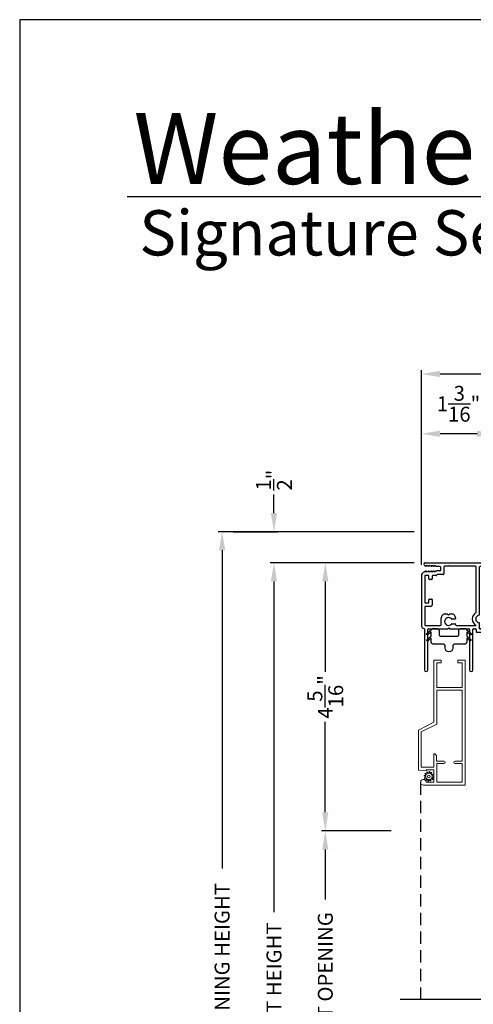
# Model space of a CAD drawing. Extents: x 0 to 136, y -44 to 0.
# Drawn here: x 0 to 7, y -16 to 0 of the extents above; entities that cross this region are included whole.
import ezdxf

# ---------------------------------------------------------------- set-up
doc = ezdxf.new("R2010")
doc.units = 0
doc.header["$LTSCALE"] = 4
doc.header["$MEASUREMENT"] = 0
doc.header["$PDMODE"] = 3
doc.linetypes.add('HIDDEN', pattern=[0.075, 0.05, -0.025])
doc.layers.get('0').update_dxf_attribs({"linetype": 'CONTINUOUS'})
doc.layers.get('DEFPOINTS').update_dxf_attribs({"color": 3, "linetype": 'CONTINUOUS'})
doc.layers.add('Dim', color=7, linetype='CONTINUOUS')
doc.styles.add('Arial', font='arial.ttf')
doc.styles.get("Standard").update_dxf_attribs({"font": 'arial.ttf'})
doc.dimstyles.get("Standard").update_dxf_attribs({"dimtxt": 0.24, "dimasz": 0.3, "dimexe": 0.0625, "dimexo": 0.18, "dimgap": 0.09, "dimtad": 0, "dimdec": 4, "dimzin": 0, "dimdsep": 46, "dimlunit": 4, "dimtxsty": 'STANDARD', "dimcen": 0, "dimadec": 0, "dimazin": 0, "dimtfac": 1, "dimtdec": 4, "dimtofl": 0, "dimtmove": 2, "dimatfit": 3, "dimfxl": 1, "dimtolj": 1, "dimtzin": 0, "dimarcsym": 0})

# ---------------------------------------------------------------- blocks, each defined once
blk = doc.blocks.new('*D262')
at = {"layer": 'DEFPOINTS', "color": 0, "transparency": 16777216}
for p in [(6.466, -6.662), (7.661, -7.265), (6.466, -8.948)]:
    blk.add_point(p, dxfattribs=at)
at = {"layer": 'Dim', "color": 0, "lineweight": -2, "transparency": 16777216}
for p, q in [((6.466, -8.768), (6.466, -6.599)), ((7.661, -7.085), (7.661, -6.599)), ((7.361, -6.662), (6.766, -6.662))]:
    blk.add_line(p, q, dxfattribs=at)
at = {"layer": 'Dim', "color": 0, "transparency": 16777216}
for points in [[(6.766, -6.612), (6.766, -6.712), (6.466, -6.662)], [(7.361, -6.612), (7.361, -6.712), (7.661, -6.662)]]:
    blk.add_solid(points, dxfattribs=at)
at = {"layer": 'Dim', "color": 0, "transparency": 16777216, "insert": (7.063, -6.179), "char_height": 0.24, "attachment_point": 5}
blk.add_mtext('\\A1;1{\\H1x;\\S3/16;}"', dxfattribs=at)
blk = doc.blocks.new('*D263')
at = {"layer": 'DEFPOINTS', "color": 0, "transparency": 16777216}
for p in [(12.278, -5.7), (12.278, -8.737), (6.466, -8.948)]:
    blk.add_point(p, dxfattribs=at)
at = {"layer": 'Dim', "color": 0, "lineweight": -2, "transparency": 16777216}
for p, q in [((6.466, -8.768), (6.466, -5.638)), ((6.766, -5.7), (8.975, -5.7)), ((11.978, -5.7), (9.769, -5.7)), ((12.278, -8.557), (12.278, -5.638))]:
    blk.add_line(p, q, dxfattribs=at)
at = {"layer": 'Dim', "color": 0, "transparency": 16777216}
for points in [[(6.766, -5.65), (6.766, -5.75), (6.466, -5.7)], [(11.978, -5.65), (11.978, -5.75), (12.278, -5.7)]]:
    blk.add_solid(points, dxfattribs=at)
at = {"layer": 'Dim', "color": 0, "transparency": 16777216, "insert": (9.372, -5.7), "char_height": 0.24, "attachment_point": 5}
blk.add_mtext('\\A1;5{\\H1x;\\S13/16;}"', dxfattribs=at)
blk = doc.blocks.new('*D264')
at = {"layer": 'DEFPOINTS', "color": 0, "transparency": 16777216}
for p in [(6.528, -8.737), (4.919, -13.052), (6.16, -13.052)]:
    blk.add_point(p, dxfattribs=at)
at = {"layer": 'Dim', "color": 0, "lineweight": -2, "transparency": 16777216}
for p, q in [((6.348, -8.737), (4.857, -8.737)), ((4.919, -9.037), (4.919, -10.493)), ((4.919, -12.752), (4.919, -11.296)), ((5.98, -13.052), (4.857, -13.052))]:
    blk.add_line(p, q, dxfattribs=at)
at = {"layer": 'Dim', "color": 0, "transparency": 16777216}
for points in [[(4.869, -9.037), (4.969, -9.037), (4.919, -8.737)], [(4.869, -12.752), (4.969, -12.752), (4.919, -13.052)]]:
    blk.add_solid(points, dxfattribs=at)
at = {"layer": 'Dim', "color": 0, "transparency": 16777216, "insert": (4.919, -10.895), "char_height": 0.24, "attachment_point": 5, "rotation": 90}
blk.add_mtext('\\A1;4{\\H1x;\\S5/16;}"', dxfattribs=at)
blk = doc.blocks.new('*D266')
at = {"layer": 'DEFPOINTS', "color": 0, "transparency": 16777216}
for p in [(4.919, -13.052), (6.16, -13.052), (6.966, -18.71)]:
    blk.add_point(p, dxfattribs=at)
at = {"layer": 'Dim', "color": 0, "lineweight": -2, "transparency": 16777216}
for p, q in [((5.98, -13.052), (4.857, -13.052)), ((4.919, -13.352), (4.919, -14.156)), ((4.919, -18.41), (4.919, -17.606)), ((6.786, -18.71), (4.857, -18.71))]:
    blk.add_line(p, q, dxfattribs=at)
at = {"layer": 'Dim', "color": 0, "transparency": 16777216}
for points in [[(4.869, -13.352), (4.969, -13.352), (4.919, -13.052)], [(4.869, -18.41), (4.969, -18.41), (4.919, -18.71)]]:
    blk.add_solid(points, dxfattribs=at)
at = {"layer": 'Dim', "color": 0, "transparency": 16777216, "insert": (4.919, -15.881), "char_height": 0.24, "attachment_point": 5, "rotation": 90}
blk.add_mtext('\\A1;DAYLIGHT OPENING', dxfattribs=at)
blk = doc.blocks.new('*D267')
at = {"layer": 'DEFPOINTS', "color": 0, "transparency": 16777216}
for p in [(4.093, -8.737), (6.528, -8.737), (6.025, -23.465)]:
    blk.add_point(p, dxfattribs=at)
at = {"layer": 'Dim', "color": 0, "lineweight": -2, "transparency": 16777216}
for p, q in [((6.348, -8.737), (4.031, -8.737)), ((4.093, -9.037), (4.093, -14.361)), ((4.093, -23.165), (4.093, -17.841)), ((5.845, -23.465), (4.031, -23.465))]:
    blk.add_line(p, q, dxfattribs=at)
at = {"layer": 'Dim', "color": 0, "transparency": 16777216}
for points in [[(4.043, -9.037), (4.143, -9.037), (4.093, -8.737)], [(4.043, -23.165), (4.143, -23.165), (4.093, -23.465)]]:
    blk.add_solid(points, dxfattribs=at)
at = {"layer": 'Dim', "color": 0, "transparency": 16777216, "insert": (4.093, -16.101), "char_height": 0.24, "attachment_point": 5, "rotation": 90}
blk.add_mtext('\\A1;JAMB / UNIT HEIGHT', dxfattribs=at)
blk = doc.blocks.new('*D268')
at = {"layer": 'DEFPOINTS', "color": 0, "transparency": 16777216}
for p in [(3.258, -8.237), (6.528, -8.237), (6.025, -23.465)]:
    blk.add_point(p, dxfattribs=at)
at = {"layer": 'Dim', "color": 0, "lineweight": -2, "transparency": 16777216}
for p, q in [((6.348, -8.237), (3.195, -8.237)), ((3.258, -8.537), (3.258, -13.654)), ((3.258, -23.165), (3.258, -18.048)), ((5.845, -23.465), (3.195, -23.465))]:
    blk.add_line(p, q, dxfattribs=at)
at = {"layer": 'Dim', "color": 0, "transparency": 16777216}
for points in [[(3.208, -8.537), (3.308, -8.537), (3.258, -8.237)], [(3.208, -23.165), (3.308, -23.165), (3.258, -23.465)]]:
    blk.add_solid(points, dxfattribs=at)
at = {"layer": 'Dim', "color": 0, "transparency": 16777216, "insert": (3.258, -15.851), "char_height": 0.24, "attachment_point": 5, "rotation": 90}
blk.add_mtext('\\A1;ROUGH OPENING HEIGHT', dxfattribs=at)
blk = doc.blocks.new('*D269')
at = {"layer": 'DEFPOINTS', "color": 0, "transparency": 16777216}
for p in [(3.258, -8.237), (4.093, -8.237), (6.528, -8.737)]:
    blk.add_point(p, dxfattribs=at)
at = {"layer": 'Dim', "color": 0, "lineweight": -2, "transparency": 16777216}
for p, q in [((4.093, -7.937), (4.093, -7.637)), ((3.438, -8.237), (4.156, -8.237)), ((6.348, -8.737), (4.031, -8.737)), ((4.093, -9.037), (4.093, -9.337))]:
    blk.add_line(p, q, dxfattribs=at)
at = {"layer": 'Dim', "color": 0, "transparency": 16777216}
for points in [[(4.043, -7.937), (4.143, -7.937), (4.093, -8.237)], [(4.043, -9.037), (4.143, -9.037), (4.093, -8.737)]]:
    blk.add_solid(points, dxfattribs=at)
at = {"layer": 'Dim', "color": 0, "transparency": 16777216, "insert": (4.093, -7.408), "char_height": 0.24, "attachment_point": 5, "rotation": 90}
blk.add_mtext('\\A1;{\\H1x;\\S1/2;}"', dxfattribs=at)
blk = doc.blocks.new('A$C3C5C3C95')
for p, q in [((1.195, 3.222), (1.195, 1.76)), ((1.25, 1.76), (1.25, 3.222)), ((0.062, 1.75), (1.205, 1.75)), ((1.195, 1.76), (1.205, 1.75)), ((1.24, 1.75), (1.25, 1.76)), ((1.285, 1.75), (1.24, 1.75)), ((0.04, 1.728), (0.04, 1.727)), ((0.071, 1.614), (0.047, 1.6)), ((0.051, 1.707), (0.071, 1.696)), ((0.083, 1.703), (0.083, 1.713)), ((0.083, 1.713), (0.113, 1.696)), ((0.113, 1.615), (0.083, 1.597)), ((0.083, 1.597), (0.083, 1.607)), ((0.125, 1.703), (0.125, 1.713)), ((0.125, 1.713), (0.155, 1.696)), ((0.155, 1.615), (0.125, 1.598)), ((0.125, 1.598), (0.125, 1.608)), ((0.167, 1.703), (0.167, 1.713)), ((0.167, 1.713), (0.197, 1.696)), ((0.197, 1.616), (0.167, 1.599)), ((0.167, 1.599), (0.167, 1.608)), ((0.209, 1.703), (0.209, 1.714)), ((0.209, 1.714), (0.239, 1.696)), ((0.239, 1.617), (0.209, 1.599)), ((0.209, 1.599), (0.209, 1.609)), ((0.243, 1.695), (0.296, 1.695)), ((0.296, 1.618), (0.243, 1.618)), ((0.306, 1.685), (0.306, 1.628)), ((0.361, 1.685), (0.361, 1.573)), ((0.427, 1.695), (0.371, 1.695)), ((0.437, 1.705), (0.427, 1.695)), ((0.447, 1.695), (0.437, 1.705)), ((0.872, 1.695), (0.447, 1.695)), ((0.882, 0.956), (0.882, 1.685)), ((0.937, 0.918), (0.937, 1.685)), ((0.947, 1.695), (1.247, 1.695)), ((1.257, 1.685), (1.257, 1.635)), ((1.267, 1.625), (1.54, 1.625)), ((1.312, 1.665), (1.312, 1.722)), ((1.557, 1.665), (1.312, 1.665)), ((1.629, 1.733), (1.564, 1.668)), ((1.604, 1.651), (1.674, 1.721)), ((1.668, 1.735), (1.634, 1.735)), ((0, 1.539), (0, 0.749)), ((0.055, 1.542), (0.055, 1.106)), ((0.117, 1.545), (0.058, 1.545)), ((0.12, 1.492), (0.12, 1.542)), ((0.165, 1.482), (0.13, 1.482)), ((0.175, 1.535), (0.175, 1.492)), ((0.238, 1.545), (0.185, 1.545)), ((0.351, 1.563), (0.258, 1.563)), ((0.12, 1.106), (0.12, 1.155)), ((0.13, 1.166), (0.165, 1.166)), ((0.175, 1.155), (0.175, 1.075)), ((0.055, 1.038), (0.055, 0.752)), ((0.058, 1.103), (0.117, 1.103)), ((0.147, 1.048), (0.065, 1.048)), ((0.32, 0.752), (0.32, 0.864)), ((0.383, 0.927), (0.417, 0.927)), ((0.417, 0.927), (0.437, 0.907)), ((0.437, 0.907), (0.457, 0.927)), ((0.457, 0.927), (0.487, 0.927)), ((0.54, 0.844), (0.491, 0.844)), ((0.55, 0.864), (0.55, 0.854)), ((0.049, 0.687), (0.049, 0.027)), ((0.065, 0.742), (0.31, 0.742)), ((0.104, 0.027), (0.104, 0.677)), ((0.114, 0.687), (0.424, 0.687)), ((0.424, 0.687), (0.439, 0.702)), ((0.439, 0.702), (0.454, 0.687)), ((0.454, 0.687), (0.764, 0.687)), ((0.491, 0.766), (0.54, 0.766)), ((0.55, 0.756), (0.55, 0.752)), ((0.56, 0.742), (0.882, 0.742)), ((0.774, 0.677), (0.774, 0.027)), ((0.829, 0.027), (0.829, 0.677)), ((0.839, 0.687), (0.872, 0.687)), ((0.882, 0.677), (0.882, 0.642)), ((0.937, 0.687), (0.937, 0.775)), ((0.937, 0.687), (2.169, 0.687)), ((2.19, 0.687), (0.937, 0.687)), ((2.19, 0.785), (2.19, 0.687)), ((2.245, 0.687), (2.245, 0.785)), ((2.699, 0.687), (2.245, 0.687)), ((2.412, 0.632), (2.699, 0.668)), ((0.892, 0.632), (2.412, 0.632))]:
    blk.add_line(p, q)
for centre, radius, start, end in [((1.222, 3.222), 0.0275, 0.0044, 179.9956), ((0.062, 1.728), 0.022, 90.0006, 179.9926), ((1.285, 1.722), 0.0275, 0.0011, 90.0032), ((0.063, 1.539), 0.063, 105.068, 179.9948), ((0.062, 1.727), 0.022, 179.9884, 240.0189), ((0.075, 1.703), 0.008, 240.0006, 359.9923), ((0.075, 1.607), 0.008, 0.0077, 119.9994), ((0.117, 1.703), 0.008, 239.9994, 359.9947), ((0.117, 1.608), 0.008, 359.9717, 120.0006), ((0.159, 1.703), 0.008, 240.0006, 359.9923), ((0.159, 1.608), 0.008, 0.0077, 119.9994), ((0.201, 1.703), 0.008, 240, 359.9935), ((0.201, 1.609), 0.008, 0.0065, 120), ((0.243, 1.703), 0.00801, 240.0458, 270.0004), ((0.243, 1.61), 0.00795, 89.9434, 120.1358), ((0.296, 1.685), 0.01, 0.0359, 89.9565), ((0.296, 1.628), 0.01, 269.9976, 0.01), ((0.371, 1.685), 0.01, 90.0421, 179.9655), ((0.872, 1.685), 0.01, 0.0345, 89.9579), ((0.947, 1.685), 0.01, 90.0421, 179.9655), ((1.247, 1.685), 0.01, 0.0359, 89.9565), ((1.267, 1.635), 0.01, 180.0155, 270.003), ((1.54, 1.715), 0.09, 269.9919, 315.0036), ((1.557, 1.675), 0.01, 270.1027, 314.8927), ((1.634, 1.727), 0.00797, 89.8903, 135.0888), ((1.668, 1.727), 0.008, 314.9951, 90.0033), ((0.058, 1.542), 0.003, 89.9673, 180.0103), ((0.117, 1.542), 0.003, 359.9897, 90.0327), ((0.13, 1.492), 0.01, 179.9886, 270.003), ((0.165, 1.492), 0.01, 269.9953, 0.0114), ((0.185, 1.535), 0.01, 89.997, 180.0114), ((0.238, 1.555), 0.01, 269.9841, 353.5286), ((0.258, 1.553), 0.01, 89.9841, 173.5286), ((0.351, 1.573), 0.01, 269.9962, 0.0114), ((0.13, 1.155), 0.01, 89.997, 180.0114), ((0.165, 1.155), 0.01, 359.9886, 90.0047), ((0.058, 1.106), 0.003, 179.9897, 270.0327), ((0.065, 1.038), 0.01, 89.997, 180.0114), ((0.117, 1.106), 0.003, 269.9673, 0.0103), ((0.147, 1.075), 0.0275, 269.9968, 359.9989), ((0.872, 0.956), 0.01, 300.6417, 0.0081), ((0.383, 0.864), 0.063, 89.9954, 180.0026), ((0.437, 0.805), 0.0625, 42.5412, 317.5002), ((0.491, 0.854), 0.01, 222.5514, 270.0162), ((0.487, 0.864), 0.063, 359.9974, 90.0046), ((0.54, 0.854), 0.01, 270.0278, 359.9999), ((0.937, 0.846), 0.118, 120.6516, 242.0891), ((0.937, 0.846), 0.0625, 97.9276, 262.0724), ((0.927, 0.918), 0.01, 277.9526, 359.9665), ((2.217, 0.785), 0.0275, 359.9995, 180.0005), ((0.063, 0.749), 0.063, 179.9991, 257.1625), ((0.065, 0.752), 0.01, 180.0115, 269.98), ((0.114, 0.677), 0.01, 89.9982, 180.0085), ((0.31, 0.752), 0.01, 270.02, 359.9885), ((0.491, 0.756), 0.01, 90.0147, 137.4931), ((0.54, 0.756), 0.01, 359.992, 90.0349), ((0.56, 0.752), 0.01, 180.0115, 269.98), ((0.764, 0.677), 0.01, 359.99, 90.0024), ((0.839, 0.677), 0.01, 89.9962, 180.0114), ((0.872, 0.677), 0.01, 359.9886, 90.0038), ((0.892, 0.642), 0.01, 180.002, 270.003), ((0.927, 0.775), 0.01, 359.9964, 82.071), ((2.697, 0.678), 0.01, 277.0014, 83.2787), ((2.723, 0.677), 0.01, 89.9968, 180.011), ((0.076, 0.027), 0.0275, 180.0043, 359.9957), ((0.801, 0.027), 0.0275, 180.0043, 359.9957)]:
    blk.add_arc(centre, radius, start, end)
blk = doc.blocks.new('A$C71216E4B')
at = {"color": 7, "linetype": 'Continuous'}
for p, q in [((-0.442, -0.12), (-0.441, -0.116)), ((-0.442, -0.125), (-0.442, -0.12)), ((-0.439, -0.13), (-0.442, -0.125)), ((-0.441, -0.116), (-0.438, -0.112)), ((-0.435, -0.133), (-0.439, -0.13)), ((-0.438, -0.112), (-0.365, -0.051)), ((-0.431, -0.134), (-0.435, -0.133)), ((-0.426, -0.133), (-0.431, -0.134)), ((-0.431, -0.209), (-0.365, -0.154)), ((-0.422, -0.131), (-0.426, -0.133)), ((-0.365, -0.084), (-0.422, -0.131)), ((-0.365, -0.051), (-0.363, -0.047)), ((-0.365, -0.154), (-0.365, -0.084)), ((-0.363, -0.047), (-0.361, -0.043)), ((-0.361, -0.043), (-0.358, -0.04)), ((-0.358, -0.04), (-0.354, -0.037)), ((-0.354, -0.037), (-0.35, -0.034)), ((-0.35, -0.034), (-0.346, -0.033)), ((-0.346, -0.033), (-0.341, -0.032)), ((-0.341, -0.032), (-0.336, -0.031)), ((-0.336, -0.031), (-0.271, -0.031)), ((-0.271, -0.031), (-0.265, -0.032)), ((-0.265, -0.032), (-0.259, -0.034)), ((-0.259, -0.034), (-0.254, -0.037)), ((-0.254, -0.037), (-0.249, -0.04)), ((-0.249, -0.04), (-0.246, -0.045)), ((-0.246, -0.045), (-0.243, -0.05)), ((-0.243, -0.05), (-0.241, -0.056)), ((-0.241, -0.056), (-0.24, -0.062)), ((-0.24, -0.062), (-0.24, -0.125)), ((-0.24, -0.125), (-0.24, -0.131)), ((-0.24, -0.131), (-0.238, -0.137)), ((-0.238, -0.137), (-0.235, -0.143)), ((-0.235, -0.143), (-0.231, -0.147)), ((-0.231, -0.147), (-0.227, -0.151)), ((-0.227, -0.151), (-0.221, -0.154)), ((-0.221, -0.154), (-0.215, -0.156)), ((-0.215, -0.156), (-0.209, -0.156)), ((-0.209, -0.156), (0.049, -0.156)), ((0.049, -0.156), (0.055, -0.156)), ((0.055, -0.156), (0.061, -0.154)), ((0.061, -0.154), (0.066, -0.151)), ((0.066, -0.151), (0.071, -0.147)), ((0.071, -0.147), (0.074, -0.143)), ((0.074, -0.143), (0.077, -0.137)), ((0.077, -0.137), (0.079, -0.131)), ((0.079, -0.131), (0.08, -0.125)), ((0.08, -0.056), (0.082, -0.05)), ((0.08, -0.062), (0.08, -0.056)), ((0.08, -0.125), (0.08, -0.062)), ((0.082, -0.05), (0.085, -0.045)), ((0.085, -0.045), (0.089, -0.04)), ((0.089, -0.04), (0.093, -0.037)), ((0.093, -0.037), (0.099, -0.034)), ((0.099, -0.034), (0.105, -0.032)), ((0.105, -0.032), (0.111, -0.031)), ((0.111, -0.031), (0.176, -0.031)), ((0.176, -0.031), (0.18, -0.032)), ((0.18, -0.032), (0.185, -0.033)), ((0.185, -0.033), (0.189, -0.034)), ((0.189, -0.034), (0.193, -0.037)), ((0.193, -0.037), (0.197, -0.04)), ((0.197, -0.04), (0.2, -0.043)), ((0.2, -0.043), (0.203, -0.047)), ((0.203, -0.047), (0.205, -0.051)), ((0.205, -0.051), (0.277, -0.112)), ((0.261, -0.131), (0.205, -0.084)), ((0.205, -0.084), (0.205, -0.154)), ((0.205, -0.154), (0.27, -0.209)), ((0.265, -0.133), (0.261, -0.131)), ((0.27, -0.134), (0.265, -0.133)), ((0.275, -0.133), (0.27, -0.134)), ((0.279, -0.13), (0.275, -0.133)), ((0.277, -0.112), (0.28, -0.116)), ((0.281, -0.125), (0.279, -0.13)), ((0.28, -0.116), (0.281, -0.12)), ((0.281, -0.12), (0.281, -0.125)), ((-0.435, -0.218), (-0.434, -0.213)), ((-0.435, -0.223), (-0.435, -0.218)), ((-0.432, -0.227), (-0.435, -0.223)), ((-0.434, -0.213), (-0.431, -0.209)), ((-0.429, -0.23), (-0.432, -0.227)), ((-0.424, -0.231), (-0.429, -0.23)), ((-0.419, -0.231), (-0.424, -0.231)), ((-0.415, -0.228), (-0.419, -0.231)), ((-0.365, -0.187), (-0.415, -0.228)), ((-0.365, -0.25), (-0.365, -0.187)), ((-0.365, -0.256), (-0.365, -0.25)), ((-0.363, -0.262), (-0.365, -0.256)), ((-0.36, -0.268), (-0.363, -0.262)), ((-0.356, -0.272), (-0.36, -0.268)), ((-0.352, -0.276), (-0.356, -0.272)), ((-0.346, -0.279), (-0.352, -0.276)), ((-0.34, -0.281), (-0.346, -0.279)), ((-0.334, -0.281), (-0.34, -0.281)), ((-0.174, -0.281), (-0.334, -0.281)), ((-0.168, -0.282), (-0.174, -0.281)), ((-0.162, -0.284), (-0.168, -0.282)), ((-0.157, -0.287), (-0.162, -0.284)), ((-0.152, -0.29), (-0.157, -0.287)), ((-0.148, -0.295), (-0.152, -0.29)), ((-0.145, -0.3), (-0.148, -0.295)), ((-0.143, -0.306), (-0.145, -0.3)), ((-0.143, -0.312), (-0.143, -0.306)), ((-0.143, -0.345), (-0.143, -0.312)), ((-0.017, -0.306), (-0.018, -0.312)), ((-0.018, -0.312), (-0.018, -0.345)), ((-0.015, -0.3), (-0.017, -0.306)), ((-0.013, -0.295), (-0.015, -0.3)), ((-0.009, -0.29), (-0.013, -0.295)), ((-0.004, -0.287), (-0.009, -0.29)), ((0.001, -0.284), (-0.004, -0.287)), ((0.007, -0.282), (0.001, -0.284)), ((0.013, -0.281), (0.007, -0.282)), ((0.174, -0.281), (0.013, -0.281)), ((0.18, -0.281), (0.174, -0.281)), ((0.186, -0.279), (0.18, -0.281)), ((0.191, -0.276), (0.186, -0.279)), ((0.196, -0.272), (0.191, -0.276)), ((0.199, -0.268), (0.196, -0.272)), ((0.202, -0.262), (0.199, -0.268)), ((0.204, -0.256), (0.202, -0.262)), ((0.205, -0.25), (0.204, -0.256)), ((0.254, -0.228), (0.205, -0.187)), ((0.205, -0.187), (0.205, -0.25)), ((0.258, -0.231), (0.254, -0.228)), ((0.263, -0.231), (0.258, -0.231)), ((0.268, -0.23), (0.263, -0.231)), ((0.272, -0.227), (0.268, -0.23)), ((0.27, -0.209), (0.273, -0.213)), ((0.274, -0.223), (0.272, -0.227)), ((0.273, -0.213), (0.275, -0.218)), ((0.275, -0.218), (0.274, -0.223)), ((-0.138, -0.369), (-0.143, -0.345)), ((-0.125, -0.389), (-0.138, -0.369)), ((-0.104, -0.403), (-0.125, -0.389)), ((-0.08, -0.407), (-0.104, -0.403)), ((-0.056, -0.403), (-0.08, -0.407)), ((-0.036, -0.389), (-0.056, -0.403)), ((-0.023, -0.369), (-0.036, -0.389)), ((-0.018, -0.345), (-0.023, -0.369))]:
    blk.add_line(p, q, dxfattribs=at)
blk = doc.blocks.new('A$C39167FF4')
at = {"linetype": 'Continuous', "lineweight": 0}
for p, q in [((0.25, 1.011), (0.25, 2.01)), ((0.25, 2.01), (0.365, 2.01)), ((0.295, 1.965), (0.295, 1.57)), ((0.365, 1.965), (0.295, 1.965)), ((0.365, 2.01), (0.365, 2.01)), ((0.365, 2.01), (0.365, 1.965)), ((0.635, 2.01), (0.75, 2.01)), ((0.635, 1.965), (0.635, 2.01)), ((0.705, 1.965), (0.635, 1.965)), ((0.705, 1.57), (0.705, 1.965)), ((0.75, 2.01), (0.75, 0)), ((0.295, 1.57), (0.705, 1.57)), ((0.295, 1.525), (0.705, 1.525)), ((0.295, 0.982), (0.295, 1.525)), ((0.705, 1.525), (0.705, 0.386)), ((0.25, 1.011), (0, 0.884)), ((0.045, 0.855), (0.295, 0.982)), ((0, 0.884), (0, 0.883)), ((0, 0.239), (0, 0.883)), ((0.045, 0.29), (0.045, 0.855)), ((0.25, 0.501), (0.252, 0.501)), ((0.25, 0.5), (0.25, 0.501)), ((0.25, 0.5), (0.25, 0.29)), ((0.252, 0.501), (0.258, 0.5)), ((0.258, 0.5), (0.265, 0.499)), ((0.265, 0.499), (0.271, 0.496)), ((0.271, 0.496), (0.277, 0.492)), ((0.277, 0.492), (0.281, 0.487)), ((0.281, 0.487), (0.285, 0.481)), ((0.285, 0.481), (0.288, 0.475)), ((0.288, 0.475), (0.29, 0.469)), ((0.29, 0.469), (0.291, 0.462)), ((0.291, 0.462), (0.291, 0.461)), ((0.291, 0.386), (0.291, 0.461)), ((0.411, 0.386), (0.291, 0.386)), ((0.295, 0.045), (0.295, 0.346)), ((0.295, 0.346), (0.411, 0.346)), ((0.705, 0.386), (0.589, 0.386)), ((0.589, 0.346), (0.705, 0.346)), ((0.705, 0.346), (0.705, 0.045)), ((0.125, 0.23), (0, 0.239)), ((0.25, 0.29), (0.045, 0.29)), ((0.25, 0.245), (0.125, 0.245)), ((0.125, 0.245), (0.125, 0.23)), ((0.25, 0.045), (0.25, 0.245)), ((0.125, 0.045), (0.25, 0.045)), ((0.705, 0.045), (0.295, 0.045)), ((0.75, 0), (0.081, 0))]:
    blk.add_line(p, q, dxfattribs=at)
at = {"color": 7, "linetype": 'Continuous', "lineweight": 0}
for p, q in [((0.12, 0.164), (0.106, 0.179)), ((0.113, 0.188), (0.131, 0.178)), ((0.139, 0.185), (0.134, 0.204)), ((0.145, 0.209), (0.156, 0.191)), ((0.166, 0.193), (0.171, 0.212)), ((0.182, 0.211), (0.183, 0.191)), ((0.193, 0.187), (0.207, 0.201)), ((0.216, 0.194), (0.207, 0.176)), ((0.213, 0.168), (0.233, 0.173)), ((0.237, 0.162), (0.22, 0.152)), ((0.114, 0.137), (0.095, 0.143)), ((0.096, 0.154), (0.117, 0.155)), ((0.098, 0.116), (0.116, 0.127)), ((0.122, 0.111), (0.103, 0.106)), ((0.119, 0.084), (0.129, 0.103)), ((0.143, 0.092), (0.128, 0.078)), ((0.153, 0.068), (0.152, 0.088)), ((0.17, 0.086), (0.164, 0.066)), ((0.191, 0.07), (0.18, 0.087)), ((0.196, 0.094), (0.201, 0.074)), ((0.223, 0.091), (0.205, 0.1)), ((0.215, 0.114), (0.229, 0.1)), ((0.24, 0.125), (0.219, 0.124)), ((0.221, 0.141), (0.241, 0.136))]:
    blk.add_line(p, q, dxfattribs=at)
blk.add_circle((0.168, 0.139), 0.022, dxfattribs=at)
at = {"lineweight": 0}
for centre, radius, start, end in [((0.409, 0.366), 0.02, 270, 90), ((0.589, 0.366), 0.02, 90, 270), ((0.08, 0.045), 0.045, 0.006, 270.722)]:
    blk.add_arc(centre, radius, start, end, dxfattribs=at)
at = {"color": 7, "linetype": 'Continuous', "lineweight": 0}
for centre, start, end in [((0.11, 0.183), 62.406, 223.6358), ((0.116, 0.16), 272.4076, 43.629), ((0.134, 0.183), 242.4057, 13.6314), ((0.14, 0.206), 32.4078, 193.63), ((0.16, 0.194), 212.404, 343.6336), ((0.177, 0.211), 2.4089, 163.6311), ((0.189, 0.191), 182.4078, 313.632), ((0.212, 0.173), 152.4048, 283.6341), ((0.211, 0.197), 332.4166, 133.6272), ((0.234, 0.167), 302.4195, 103.6182), ((0.096, 0.148), 92.4087, 253.6313), ((0.101, 0.111), 122.4195, 283.6182), ((0.113, 0.132), 302.394, 73.6465), ((0.124, 0.082), 152.4167, 313.6275), ((0.124, 0.105), 332.4048, 103.6341), ((0.147, 0.088), 2.4078, 133.632), ((0.159, 0.068), 182.4094, 343.6312), ((0.175, 0.084), 32.4094, 163.6283), ((0.196, 0.073), 212.4078, 13.63), ((0.202, 0.095), 62.407, 193.6301), ((0.219, 0.118), 92.4076, 223.629), ((0.223, 0.147), 122.394, 253.6465), ((0.225, 0.096), 242.406, 43.6358), ((0.239, 0.13), 272.4082, 73.6318)]:
    blk.add_arc(centre, 0.00563, start, end, dxfattribs=at)

msp = doc.modelspace()

# ---------------------------------------------------------------- linework, layer by layer
for p, q in [((32.63307, -2.84992), (1.72875, -2.84992)), ((6.12194, -15.75775), (11.42874, -15.75775))]:
    msp.add_line(p, q)
at = {"linetype": 'HIDDEN'}
msp.add_line((6.45349, -12.26825), (6.45349, -15.75775), dxfattribs=at)
msp.add_lwpolyline([(0, 0), (0, -44.00001), (34.00001, -44.00001), (34.00001, 0)], close=True)

# ---------------------------------------------------------------- block references
for name, p in [('A$C3C5C3C95', (6.46573, -10.48732)), ('A$C71216E4B', (6.98998, -9.76381)), ('A$C39167FF4', (6.41836, -12.31325))]:
    msp.add_blockref(name, p)

# ---------------------------------------------------------------- texts
at = {"insert": (1.83155, -1.48451), "char_height": 1.1411396, "width": 12.0761528, "attachment_point": 1}
msp.add_mtext('\\A1;Weather Shield{\\H0.4294x;\\S^ ®;}', dxfattribs=at)
at = {"insert": (1.92537, -3.06551), "char_height": 0.7272729, "width": 9.325886, "attachment_point": 1, "style": 'Arial'}
msp.add_mtext('\\A1;Signature Series{\\H0.33086x;\\STM^ ;}', dxfattribs=at)

# ---------------------------------------------------------------- dimensions: what is measured, and where the dimension line sits
at = {"layer": 'Dim'}
for base, p1, p2, picture, middle in [((12.27823, -5.70015), (6.46573, -8.94816), (12.27823, -8.73732), '*D263', (9.37198, -5.70015)), ((6.46573, -6.66169), (7.66073, -7.26482), (6.46573, -8.94815), '*D262', (7.06323, -6.17903))]:
    dim = msp.add_linear_dim(base=base, p1=p1, p2=p2, dimstyle='STANDARD', override={"dimpost": '\\X'}, dxfattribs=at)
    dim.commit()
    dim.dimension.update_dxf_attribs({"geometry": picture, "text_midpoint": middle})
dim = msp.add_linear_dim(base=(4.0934, -8.23732), p1=(6.52773, -8.73732), p2=(3.25792, -8.23732), angle=90, dimstyle='STANDARD', override={"dimpost": '\\X'}, dxfattribs=at)
dim.commit()
dim.dimension.update_dxf_attribs({"geometry": '*D269', "text_midpoint": (4.0934, -7.40817), "dimtype": 160})
for base, p1, p2, text, picture, middle in [((3.25792, -8.23732), (6.02495, -23.46541), (6.52773, -8.23732), 'ROUGH OPENING HEIGHT', '*D268', (3.25792, -15.85137)), ((4.0934, -8.73732), (6.02495, -23.46543), (6.52773, -8.73732), 'JAMB / UNIT HEIGHT', '*D267', (4.0934, -16.10137)), ((4.91928, -13.05197), (6.96615, -18.70993), (6.1604, -13.05197), 'DAYLIGHT OPENING', '*D266', (4.91928, -15.88095))]:
    dim = msp.add_linear_dim(base=base, p1=p1, p2=p2, angle=90, text=text, dimstyle='STANDARD', override={"dimpost": '\\X'}, dxfattribs=at)
    dim.commit()
    dim.dimension.update_dxf_attribs({"geometry": picture, "text_midpoint": middle})
dim = msp.add_linear_dim(base=(4.919282, -13.05197), p1=(6.527729, -8.737323), p2=(6.160401, -13.05197), angle=90, dimstyle='STANDARD', override={"dimpost": '\\X'}, dxfattribs=at)
dim.commit()
dim.dimension.update_dxf_attribs({"geometry": '*D264', "text_midpoint": (4.919282, -10.894647)})

doc.saveas('drawing.dxf')
